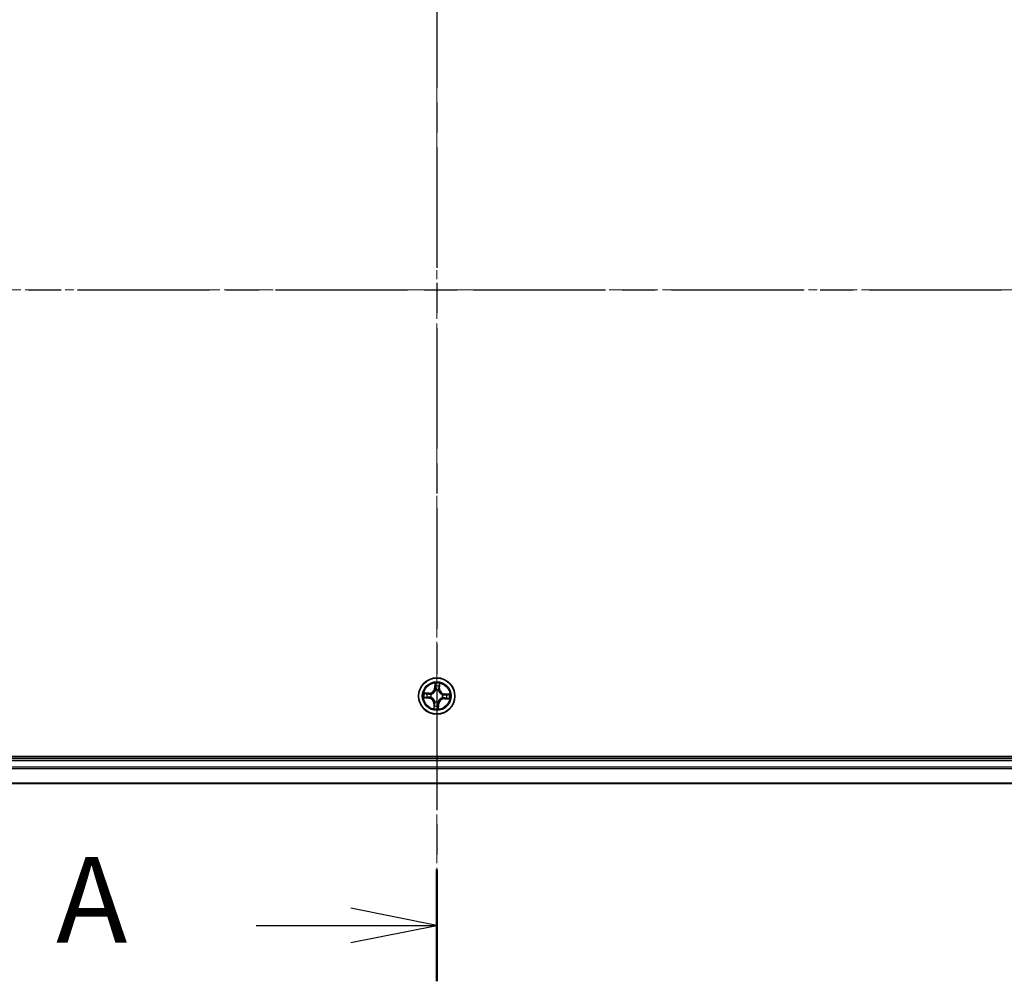
# Model space of a CAD drawing. Units: millimetres. Extents: x 0 to 7870, y 0 to 1546.
# Drawn here: x 1010 to 1168, y 743 to 897 of the extents above; entities that cross this region are included whole.
import ezdxf

# ---------------------------------------------------------------- set-up
doc = ezdxf.new("R2010")
doc.units = ezdxf.units.MM
doc.linetypes.add('CHAIN', pattern=[0.3543, 0.2362, -0.0295, 0.0591, -0.0295])
for name, color, linetype, lineweight in [('Centerline (ISO)', 131, 'Continuous', 18), ('Section Line (ISO)', 7, 'CHAIN', 25), ('Visible (ISO)', 7, 'Continuous', 35), ('Visible Narrow (ISO)', 7, 'Continuous', 25)]:
    doc.layers.add(name, color=color, linetype=linetype, lineweight=lineweight)
doc.styles.add('Note Text (TK)', font='MS PGothic.ttf')

# ---------------------------------------------------------------- blocks, each defined once
blk = doc.blocks.new('2dTransSection0')
at = {"layer": 'Section Line (ISO)', "linetype": 'CHAIN', "ltscale": 14.826406}
blk.add_line((172.987, 183.137), (172.987, 143.113), dxfattribs=at)
at = {"layer": 'Section Line (ISO)', "linetype": 'Continuous', "lineweight": 50}
for p, q in [((172.987, 183.137), (172.987, 179.884)), ((172.987, 146.366), (172.987, 143.113))]:
    blk.add_line(p, q, dxfattribs=at)
at = {"layer": 'Section Line (ISO)', "linetype": 'Continuous'}
for p, q in [((172.987, 181.511), (170.487, 182.011)), ((167.729, 181.511), (170.487, 181.511)), ((170.487, 181.511), (172.987, 181.511)), ((170.487, 181.011), (172.987, 181.511)), ((172.987, 144.74), (170.487, 145.24)), ((167.729, 144.74), (170.487, 144.74)), ((170.487, 144.74), (172.987, 144.74)), ((170.487, 144.24), (172.987, 144.74))]:
    blk.add_line(p, q, dxfattribs=at)
at = {"layer": 'Section Line (ISO)', "char_height": 2.5, "attachment_point": 7, "style": 'Note Text (TK)'}
for insert in [(161.909, 180.224), (161.909, 143.453)]:
    blk.add_mtext('A', dxfattribs=dict(at, insert=insert))
blk = doc.blocks.new('2dTransSection1')
at = {"layer": 'Section Line (ISO)', "linetype": 'CHAIN', "ltscale": 16.265602}
blk.add_line((127.955, 163.234), (218.162, 163.234), dxfattribs=at)

msp = doc.modelspace()

# ---------------------------------------------------------------- linework, layer by layer
at = {"layer": 'Centerline (ISO)', "linetype": 'CHAIN', "ltscale": 23.990969}
for p, q in [((1077.17837, 948.31357), (1077.17837, 757.79832)), ((1305.96787, 853.78771), (848.32482, 853.78771))]:
    msp.add_line(p, q, dxfattribs=at)
at = {"layer": 'Visible (ISO)'}
for p, q in [((1272.17837, 779.08771), (882.17837, 779.08771)), ((1267.17837, 778.78771), (887.17837, 778.78771)), ((887.17837, 774.78771), (1267.17837, 774.78771))]:
    msp.add_line(p, q, dxfattribs=at)
msp.add_circle((1077.17837, 788.78771), 2.9, dxfattribs=at)
at = {"layer": 'Visible Narrow (ISO)'}
for p, q in [((1076.8833, 790.82653), (1076.83312, 790.0485)), ((1076.88282, 790.04529), (1076.83312, 790.0485)), ((1076.88282, 790.04529), (1076.91437, 790.53441)), ((1076.88282, 790.04529), (1076.95532, 790.04062)), ((1076.98054, 789.71431), (1076.97609, 789.73515)), ((1077.4686, 789.71201), (1077.46222, 789.69167)), ((1077.59054, 790.01204), (1077.51793, 790.01418)), ((1077.605, 790.50196), (1077.59054, 790.01204)), ((1077.59054, 790.01204), (1077.64033, 790.01057)), ((1077.64033, 790.01057), (1077.66333, 790.78988)), ((1075.13955, 788.49263), (1075.91758, 788.44245)), ((1075.95551, 789.24966), (1075.17621, 789.27266)), ((1075.92079, 788.49216), (1075.43167, 788.5237)), ((1075.46412, 789.21433), (1075.95404, 789.19988)), ((1075.92079, 788.49216), (1075.91758, 788.44245)), ((1075.92079, 788.49216), (1075.92546, 788.56465)), ((1075.95404, 789.19988), (1075.9519, 789.12726)), ((1075.95404, 789.19988), (1075.95551, 789.24966)), ((1076.25177, 788.58988), (1076.23093, 788.58543)), ((1076.25407, 789.07794), (1076.27441, 789.07155)), ((1078.10268, 788.49748), (1078.08234, 788.50386)), ((1078.10497, 788.98554), (1078.12582, 788.98999)), ((1078.40271, 788.37554), (1078.40124, 788.32575)), ((1078.40124, 788.32575), (1079.18054, 788.30275)), ((1078.40271, 788.37554), (1078.40485, 788.44815)), ((1078.89263, 788.36108), (1078.40271, 788.37554)), ((1078.43596, 789.08326), (1078.43129, 789.01077)), ((1078.43596, 789.08326), (1078.43917, 789.13296)), ((1078.43596, 789.08326), (1078.92508, 789.05171)), ((1079.21719, 789.08279), (1078.43917, 789.13296)), ((1076.71642, 787.56484), (1076.69342, 786.78554)), ((1076.76621, 787.56337), (1076.71642, 787.56484)), ((1076.75175, 787.07346), (1076.76621, 787.56337)), ((1076.76621, 787.56337), (1076.83882, 787.56123)), ((1076.88815, 787.8634), (1076.89453, 787.88374)), ((1077.37621, 787.86111), (1077.38066, 787.84026)), ((1077.47393, 787.53012), (1077.40143, 787.5348)), ((1077.47393, 787.53012), (1077.44238, 787.04101)), ((1077.47345, 786.74889), (1077.52363, 787.52691)), ((1077.47393, 787.53012), (1077.52363, 787.52691)), ((887.17837, 778.48771), (1267.17837, 778.48771)), ((1267.17837, 777.42822), (887.17837, 777.42822)), ((887.17837, 777.19775), (1267.17837, 777.19775)), ((1267.17837, 774.85724), (887.17837, 774.85724))]:
    msp.add_line(p, q, dxfattribs=at)
for radius in [2.86769, 2.30915, 2.14146]:
    msp.add_circle((1077.17837, 788.78771), radius, dxfattribs=at)
for centre, radius, start, end in [((1075.9807, 790.10348), 0.90399, 268.3098371, 356.3098371), ((1075.9807, 790.10348), 0.85418, 268.3098371, 356.3098371), ((1077.17837, 788.78771), 2.06006, 76.3844187, 98.2352554), ((1077.17837, 788.78771), 1.61218, 77.0023162, 97.6173579), ((1077.17837, 788.78771), 0.9688, 72.5678811, 102.051793), ((1077.17837, 788.78771), 0.94748, 72.5678811, 102.051793), ((1078.49414, 789.98538), 0.90399, 178.3098371, 266.3098371), ((1078.49414, 789.98538), 0.85418, 178.3098371, 266.3098371), ((1077.17837, 788.78771), 2.06006, 166.3844187, 188.2352554), ((1077.17837, 788.78771), 1.61218, 167.0023162, 187.6173579), ((1075.86261, 787.59004), 0.85418, 358.3098371, 86.3098371), ((1075.86261, 787.59004), 0.90399, 358.3098371, 86.3098371), ((1077.17837, 788.78771), 0.9688, 162.5678811, 192.051793), ((1077.17837, 788.78771), 0.94748, 162.5678811, 192.051793), ((1078.37604, 787.47194), 0.90399, 88.3098371, 176.3098371), ((1078.37604, 787.47194), 0.85418, 88.3098371, 176.3098371), ((1077.17837, 788.78771), 0.94748, 342.5678811, 12.051793), ((1077.17837, 788.78771), 0.9688, 342.5678811, 12.051793), ((1077.17837, 788.78771), 1.61218, 347.0023162, 7.6173579), ((1077.17837, 788.78771), 2.06006, 346.3844187, 8.2352554), ((1077.17837, 788.78771), 2.06006, 256.3844187, 278.2352554), ((1077.17837, 788.78771), 1.61218, 257.0023162, 277.6173579), ((1077.17837, 788.78771), 0.9688, 252.5678811, 282.051793), ((1077.17837, 788.78771), 0.94748, 252.5678811, 282.051793)]:
    msp.add_arc(centre, radius, start, end, dxfattribs=at)
for centre, major_axis, ratio, start_param, end_param in [((1076.96407, 790.5312), (-0.05, 0.00035), 0.548506655, 4.783578405, 6.178760573), ((1076.97061, 790.34126), (-0.04968, -0.00563), 0.895740182, 4.730442692, 6.085865813), ((1076.98545, 789.69135), (-0.04869, 0.01135), 0.876846415, 5.103283132, 6.100893958), ((1076.98545, 789.69135), (-0.04697, 0.01714), 0.410701226, 4.964497834, 6.187449516), ((1077.00502, 790.03741), (-0.04968, -0.00563), 0.895720538, 4.734837657, 6.085883608), ((1077.45519, 789.66928), (0.04837, 0.01266), 0.410701227, 0.095735791, 1.318687473), ((1077.45519, 789.66928), (0.04954, 0.00673), 0.876846413, 0.18229136, 1.179902186), ((1077.46814, 790.01565), (0.04894, -0.01026), 0.895720538, 0.197301699, 1.54834765), ((1077.5309, 790.31494), (0.04894, -0.01026), 0.895740182, 0.197319494, 1.552742616), ((1077.55521, 790.50343), (0.04981, -0.00434), 0.548506655, 0.104424734, 1.499606902), ((1075.43488, 788.57341), (-0.00035, -0.05), 0.548506655, 4.783578405, 6.178760573), ((1075.46265, 789.16454), (0.00434, 0.04981), 0.548506655, 0.104424734, 1.499606902), ((1075.62482, 788.57994), (0.00563, -0.04968), 0.895740182, 4.730442692, 6.085865813), ((1075.65115, 789.14023), (0.01026, 0.04894), 0.895740182, 0.197319494, 1.552742616), ((1075.92867, 788.61435), (0.00563, -0.04968), 0.895720538, 4.734837657, 6.085883608), ((1075.95043, 789.07748), (0.01026, 0.04894), 0.895720538, 0.197301699, 1.54834765), ((1076.27473, 788.59478), (-0.01135, -0.04869), 0.876846415, 5.103283132, 6.100893958), ((1076.27473, 788.59478), (-0.01714, -0.04697), 0.410701226, 4.964497834, 6.187449516), ((1076.2968, 789.06452), (-0.00673, 0.04954), 0.876846413, 0.18229136, 1.179902186), ((1076.2968, 789.06452), (-0.01266, 0.04837), 0.410701227, 0.095735791, 1.318687473), ((1078.05995, 788.5109), (0.01266, -0.04837), 0.410701227, 0.095735791, 1.318687473), ((1078.05995, 788.5109), (0.00673, -0.04954), 0.876846413, 0.18229136, 1.179902186), ((1078.08202, 788.98064), (0.01135, 0.04869), 0.876846415, 5.103283132, 6.100893958), ((1078.08202, 788.98064), (0.01714, 0.04697), 0.410701226, 4.964497834, 6.187449516), ((1078.40632, 788.49794), (-0.01026, -0.04894), 0.895720538, 0.197301699, 1.54834765), ((1078.42808, 788.96106), (-0.00563, 0.04968), 0.895720538, 4.734837657, 6.085883608), ((1078.7056, 788.43518), (-0.01026, -0.04894), 0.895740182, 0.197319494, 1.552742616), ((1078.73193, 788.99547), (-0.00563, 0.04968), 0.895740182, 4.730442692, 6.085865813), ((1078.89409, 788.41087), (-0.00434, -0.04981), 0.548506655, 0.104424734, 1.499606902), ((1078.92187, 789.00201), (0.00035, 0.05), 0.548506655, 4.783578405, 6.178760573), ((1076.80154, 787.07199), (-0.04981, 0.00434), 0.548506655, 0.104424734, 1.499606902), ((1076.82585, 787.26048), (-0.04894, 0.01026), 0.895740182, 0.197319494, 1.552742616), ((1076.88861, 787.55976), (-0.04894, 0.01026), 0.895720538, 0.197301699, 1.54834765), ((1076.90156, 787.90613), (-0.04954, -0.00673), 0.876846413, 0.18229136, 1.179902186), ((1076.90156, 787.90613), (-0.04837, -0.01266), 0.410701227, 0.095735791, 1.318687473), ((1077.35173, 787.538), (0.04968, 0.00563), 0.895720538, 4.734837657, 6.085883608), ((1077.3713, 787.88406), (0.04697, -0.01714), 0.410701226, 4.964497834, 6.187449516), ((1077.3713, 787.88406), (0.04869, -0.01135), 0.876846415, 5.103283132, 6.100893958), ((1077.38614, 787.23415), (0.04968, 0.00563), 0.895740182, 4.730442692, 6.085865813), ((1077.39267, 787.04421), (0.05, -0.00035), 0.548506655, 4.783578405, 6.178760573)]:
    msp.add_ellipse(centre, major_axis=major_axis, ratio=ratio, start_param=start_param, end_param=end_param, dxfattribs=at)
for points, knots in [([(1076.27441, 789.07155), (1076.29052, 789.07596), (1076.30662, 789.0808), (1076.40424, 789.11278), (1076.48522, 789.1507), (1076.61186, 789.23271), (1076.6593, 789.26918), (1076.7035, 789.30941), (1076.74769, 789.34964), (1076.78845, 789.39345), (1076.88197, 789.51185), (1076.92733, 789.58891), (1076.96832, 789.6831), (1076.97464, 789.69868), (1076.98054, 789.71431)], [-0.1748660129, -0.1748660129, -0.1748660129, -0.1748660129, -0.1694049504, -0.1694049504, -0.1416740768, -0.1416740768, -0.1243422808, -0.1243422808, -0.1243422808, -0.1070104848, -0.1070104848, -0.0792796113, -0.0792796113, -0.0738185488, -0.0738185488, -0.0738185488, -0.0738185488]), ([(1076.93936, 789.71025), (1076.93396, 789.69537), (1076.92819, 789.68055), (1076.89072, 789.59097), (1076.84937, 789.51788), (1076.76388, 789.40678), (1076.72655, 789.36601), (1076.68577, 789.32889), (1076.64498, 789.29176), (1076.60089, 789.25842), (1076.48227, 789.18373), (1076.40562, 789.14941), (1076.31292, 789.12051), (1076.29762, 789.11615), (1076.2823, 789.11217)], [0.0738185488, 0.0738185488, 0.0738185488, 0.0738185488, 0.0792796113, 0.0792796113, 0.1070104848, 0.1070104848, 0.1243422808, 0.1243422808, 0.1243422808, 0.1416740768, 0.1416740768, 0.1694049504, 0.1694049504, 0.1748660128, 0.1748660128, 0.1748660128, 0.1748660128]), ([(1076.96071, 790.55858), (1076.96104, 790.57365), (1076.95967, 790.58922), (1076.95309, 790.63052), (1076.94615, 790.65649), (1076.93034, 790.70597), (1076.92177, 790.72944), (1076.90322, 790.77752), (1076.89321, 790.80212), (1076.8833, 790.82653)], [0, 0, 0, 0, 0.00593403848, 0.00593403848, 0.01542850005, 0.01542850005, 0.02374498793, 0.02374498793, 0.03239430317, 0.03239430317, 0.03239430317, 0.03239430317]), ([(1076.8833, 790.82653), (1076.88759, 790.79998), (1076.89192, 790.77321), (1076.89984, 790.72088), (1076.90346, 790.69533), (1076.90993, 790.64141), (1076.91264, 790.61308), (1076.91472, 790.56796), (1076.91496, 790.55092), (1076.91437, 790.53441)], [-0.03239430317, -0.03239430317, -0.03239430317, -0.03239430317, -0.02374498793, -0.02374498793, -0.01542850005, -0.01542850005, -0.00593403848, -0.00593403848, 0, 0, 0, 0]), ([(1076.91437, 790.53441), (1076.91409, 790.49402), (1076.9145, 790.45712), (1076.9167, 790.39301), (1076.91848, 790.36581), (1076.9209, 790.34447)], [0, 0, 0, 0, 0.01449142296, 0.01449142296, 0.02898284593, 0.02898284593, 0.02898284593, 0.02898284593]), ([(1076.9209, 790.34447), (1076.92664, 790.29383), (1076.93237, 790.24319), (1076.94384, 790.1419), (1076.94958, 790.09126), (1076.95532, 790.04062)], [0, 0, 0, 0, 0.03438992711, 0.03438992711, 0.06877985423, 0.06877985423, 0.06877985423, 0.06877985423]), ([(1076.95532, 790.04062), (1076.96373, 789.97175), (1076.96504, 789.90193), (1076.95472, 789.79114), (1076.94855, 789.75109), (1076.93936, 789.71025)], [0, 0, 0, 0, 0.04912062725, 0.04912062725, 0.07646536039, 0.07646536039, 0.07646536039, 0.07646536039]), ([(1076.96467, 790.38566), (1076.96252, 790.40506), (1076.96111, 790.42982), (1076.9598, 790.48819), (1076.9599, 790.5218), (1076.96071, 790.55858)], [-0.02898284593, -0.02898284593, -0.02898284593, -0.02898284593, -0.01449142296, -0.01449142296, 0, 0, 0, 0]), ([(1076.99887, 790.08178), (1076.99318, 790.13243), (1076.98748, 790.18307), (1076.97608, 790.28437), (1076.97038, 790.33501), (1076.96467, 790.38566)], [-0.06877985423, -0.06877985423, -0.06877985423, -0.06877985423, -0.03438992711, -0.03438992711, 0, 0, 0, 0]), ([(1076.97609, 789.73515), (1076.98692, 789.77801), (1076.99433, 789.82), (1077.0074, 789.93619), (1077.007, 790.00943), (1076.99887, 790.08178)], [-0.07646536035, -0.07646536035, -0.07646536035, -0.07646536035, -0.04912062725, -0.04912062725, 0, 0, 0, 0]), ([(1077.47843, 790.05924), (1077.46355, 789.98798), (1077.45629, 789.9151), (1077.4584, 789.7982), (1077.46184, 789.7557), (1077.4686, 789.71201)], [-0.09824125451, -0.09824125451, -0.09824125451, -0.09824125451, -0.04912062725, -0.04912062725, -0.02177589412, -0.02177589412, -0.02177589412, -0.02177589412]), ([(1077.46222, 789.69167), (1077.46663, 789.67556), (1077.47146, 789.65946), (1077.50344, 789.56184), (1077.54137, 789.48087), (1077.62338, 789.35422), (1077.65985, 789.30678), (1077.70008, 789.26258), (1077.74031, 789.21839), (1077.78411, 789.17763), (1077.90252, 789.08411), (1077.97958, 789.03876), (1078.07377, 788.99776), (1078.08934, 788.99144), (1078.10497, 788.98554)], [-0.1748660129, -0.1748660129, -0.1748660129, -0.1748660129, -0.1694049504, -0.1694049504, -0.1416740768, -0.1416740768, -0.1243422808, -0.1243422808, -0.1243422808, -0.1070104848, -0.1070104848, -0.0792796113, -0.0792796113, -0.0738185488, -0.0738185488, -0.0738185488, -0.0738185488]), ([(1077.54097, 790.35858), (1077.53054, 790.30869), (1077.52011, 790.2588), (1077.49927, 790.15903), (1077.48884, 790.10914), (1077.47843, 790.05924)], [-0.06877985423, -0.06877985423, -0.06877985423, -0.06877985423, -0.03438992711, -0.03438992711, 0, 0, 0, 0]), ([(1077.50284, 789.68378), (1077.49751, 789.72529), (1077.49514, 789.76575), (1077.49525, 789.87702), (1077.50309, 789.94641), (1077.51793, 790.01418)], [0.02177589412, 0.02177589412, 0.02177589412, 0.02177589412, 0.04912062725, 0.04912062725, 0.09824125451, 0.09824125451, 0.09824125451, 0.09824125451]), ([(1078.10092, 789.02672), (1078.08604, 789.03212), (1078.07122, 789.03789), (1077.98164, 789.07536), (1077.90854, 789.11671), (1077.79745, 789.2022), (1077.75668, 789.23953), (1077.71955, 789.28031), (1077.68243, 789.3211), (1077.64909, 789.36519), (1077.57439, 789.48381), (1077.54008, 789.56046), (1077.51118, 789.65316), (1077.50682, 789.66846), (1077.50284, 789.68378)], [0.0738185488, 0.0738185488, 0.0738185488, 0.0738185488, 0.0792796113, 0.0792796113, 0.1070104848, 0.1070104848, 0.1243422808, 0.1243422808, 0.1243422808, 0.1416740768, 0.1416740768, 0.1694049504, 0.1694049504, 0.1748660128, 0.1748660128, 0.1748660128, 0.1748660128]), ([(1077.51793, 790.01418), (1077.52839, 790.06407), (1077.53885, 790.11395), (1077.55977, 790.21371), (1077.57023, 790.26359), (1077.58069, 790.31347)], [0, 0, 0, 0, 0.03438992711, 0.03438992711, 0.06877985423, 0.06877985423, 0.06877985423, 0.06877985423]), ([(1077.56113, 790.53037), (1077.5585, 790.49391), (1077.55547, 790.46064), (1077.5487, 790.40253), (1077.54495, 790.37782), (1077.54097, 790.35858)], [-0.02898284593, -0.02898284593, -0.02898284593, -0.02898284593, -0.01458506341, -0.01458506341, 0, 0, 0, 0]), ([(1077.66333, 790.78988), (1077.64851, 790.7614), (1077.63351, 790.73265), (1077.60183, 790.66751), (1077.5858, 790.63149), (1077.56767, 790.57366), (1077.56266, 790.55166), (1077.56113, 790.53037)], [-0.00033832945, -0.00033832945, -0.00033832945, -0.00033832945, 0.0102009359, 0.0102009359, 0.02365018994, 0.02365018994, 0.03205597372, 0.03205597372, 0.03205597372, 0.03205597372]), ([(1077.58069, 790.31347), (1077.58512, 790.33462), (1077.58948, 790.36175), (1077.59767, 790.4255), (1077.60152, 790.46198), (1077.605, 790.50196)], [0, 0, 0, 0, 0.01458506341, 0.01458506341, 0.02898284593, 0.02898284593, 0.02898284593, 0.02898284593]), ([(1077.605, 790.50196), (1077.60636, 790.52532), (1077.60946, 790.5496), (1077.62009, 790.61359), (1077.62908, 790.65363), (1077.64675, 790.72612), (1077.65508, 790.75816), (1077.66333, 790.78988)], [-0.03205597372, -0.03205597372, -0.03205597372, -0.03205597372, -0.02365018994, -0.02365018994, -0.0102009359, -0.0102009359, 0.00033832945, 0.00033832945, 0.00033832945, 0.00033832945]), ([(1075.4075, 788.57004), (1075.39244, 788.57037), (1075.37686, 788.56901), (1075.33556, 788.56242), (1075.30959, 788.55548), (1075.26011, 788.53968), (1075.23664, 788.5311), (1075.18856, 788.51256), (1075.16396, 788.50254), (1075.13955, 788.49263)], [0, 0, 0, 0, 0.00593403848, 0.00593403848, 0.01542850005, 0.01542850005, 0.02374498793, 0.02374498793, 0.03239430317, 0.03239430317, 0.03239430317, 0.03239430317]), ([(1075.13955, 788.49263), (1075.1661, 788.49693), (1075.19287, 788.50125), (1075.2452, 788.50917), (1075.27075, 788.51279), (1075.32467, 788.51926), (1075.353, 788.52197), (1075.39813, 788.52406), (1075.41516, 788.52429), (1075.43167, 788.5237)], [-0.03239430317, -0.03239430317, -0.03239430317, -0.03239430317, -0.02374498793, -0.02374498793, -0.01542850005, -0.01542850005, -0.00593403848, -0.00593403848, 0, 0, 0, 0]), ([(1075.46412, 789.21433), (1075.44076, 789.21569), (1075.41648, 789.21879), (1075.35249, 789.22942), (1075.31245, 789.23841), (1075.23996, 789.25609), (1075.20792, 789.26441), (1075.17621, 789.27266)], [-0.03205597372, -0.03205597372, -0.03205597372, -0.03205597372, -0.02365018994, -0.02365018994, -0.0102009359, -0.0102009359, 0.00033832945, 0.00033832945, 0.00033832945, 0.00033832945]), ([(1075.17621, 789.27266), (1075.20468, 789.25784), (1075.23344, 789.24285), (1075.29857, 789.21116), (1075.33459, 789.19514), (1075.39242, 789.177), (1075.41442, 789.172), (1075.43571, 789.17046)], [-0.00033832945, -0.00033832945, -0.00033832945, -0.00033832945, 0.0102009359, 0.0102009359, 0.02365018994, 0.02365018994, 0.03205597372, 0.03205597372, 0.03205597372, 0.03205597372]), ([(1075.58043, 788.574), (1075.56102, 788.57186), (1075.53626, 788.57045), (1075.47789, 788.56914), (1075.44428, 788.56923), (1075.4075, 788.57004)], [-0.02898284593, -0.02898284593, -0.02898284593, -0.02898284593, -0.01449142296, -0.01449142296, 0, 0, 0, 0]), ([(1075.43167, 788.5237), (1075.47206, 788.52342), (1075.50896, 788.52383), (1075.57307, 788.52603), (1075.60028, 788.52782), (1075.62161, 788.53023)], [0, 0, 0, 0, 0.01449142296, 0.01449142296, 0.02898284593, 0.02898284593, 0.02898284593, 0.02898284593]), ([(1075.43571, 789.17046), (1075.47217, 789.16783), (1075.50544, 789.1648), (1075.56355, 789.15803), (1075.58826, 789.15429), (1075.6075, 789.1503)], [-0.02898284593, -0.02898284593, -0.02898284593, -0.02898284593, -0.01458506341, -0.01458506341, 0, 0, 0, 0]), ([(1075.65261, 789.19002), (1075.63146, 789.19445), (1075.60433, 789.19881), (1075.54058, 789.20701), (1075.5041, 789.21085), (1075.46412, 789.21433)], [0, 0, 0, 0, 0.01458506341, 0.01458506341, 0.02898284593, 0.02898284593, 0.02898284593, 0.02898284593]), ([(1075.8843, 788.6082), (1075.83365, 788.60251), (1075.78301, 788.59681), (1075.68171, 788.58541), (1075.63107, 788.57971), (1075.58043, 788.574)], [-0.06877985423, -0.06877985423, -0.06877985423, -0.06877985423, -0.03438992711, -0.03438992711, 0, 0, 0, 0]), ([(1075.6075, 789.1503), (1075.65739, 789.13987), (1075.70728, 789.12945), (1075.80705, 789.1086), (1075.85694, 789.09818), (1075.90684, 789.08776)], [-0.06877985423, -0.06877985423, -0.06877985423, -0.06877985423, -0.03438992711, -0.03438992711, 0, 0, 0, 0]), ([(1075.62161, 788.53023), (1075.67225, 788.53597), (1075.72289, 788.54171), (1075.82418, 788.55318), (1075.87482, 788.55891), (1075.92546, 788.56465)], [0, 0, 0, 0, 0.03438992711, 0.03438992711, 0.06877985423, 0.06877985423, 0.06877985423, 0.06877985423]), ([(1075.9519, 789.12726), (1075.90202, 789.13772), (1075.85213, 789.14818), (1075.75237, 789.1691), (1075.70249, 789.17956), (1075.65261, 789.19002)], [0, 0, 0, 0, 0.03438992711, 0.03438992711, 0.06877985423, 0.06877985423, 0.06877985423, 0.06877985423]), ([(1076.23093, 788.58543), (1076.18807, 788.59626), (1076.14608, 788.60367), (1076.02989, 788.61673), (1075.95665, 788.61633), (1075.8843, 788.6082)], [-0.07646536035, -0.07646536035, -0.07646536035, -0.07646536035, -0.04912062725, -0.04912062725, 0, 0, 0, 0]), ([(1075.90684, 789.08776), (1075.9781, 789.07289), (1076.05098, 789.06562), (1076.16788, 789.06773), (1076.21038, 789.07117), (1076.25407, 789.07794)], [-0.09824125451, -0.09824125451, -0.09824125451, -0.09824125451, -0.04912062725, -0.04912062725, -0.02177589412, -0.02177589412, -0.02177589412, -0.02177589412]), ([(1075.92546, 788.56465), (1075.99433, 788.57306), (1076.06415, 788.57437), (1076.17494, 788.56405), (1076.21499, 788.55789), (1076.25583, 788.54869)], [0, 0, 0, 0, 0.04912062725, 0.04912062725, 0.07646536039, 0.07646536039, 0.07646536039, 0.07646536039]), ([(1076.2823, 789.11217), (1076.24079, 789.10685), (1076.20034, 789.10447), (1076.08906, 789.10458), (1076.01967, 789.11243), (1075.9519, 789.12726)], [0.02177589412, 0.02177589412, 0.02177589412, 0.02177589412, 0.04912062725, 0.04912062725, 0.09824125451, 0.09824125451, 0.09824125451, 0.09824125451]), ([(1076.89453, 787.88374), (1076.89012, 787.89985), (1076.88529, 787.91595), (1076.85331, 788.01357), (1076.81538, 788.09455), (1076.73337, 788.2212), (1076.6969, 788.26864), (1076.65667, 788.31283), (1076.61644, 788.35702), (1076.57263, 788.39778), (1076.45423, 788.49131), (1076.37717, 788.53666), (1076.28298, 788.57765), (1076.26741, 788.58397), (1076.25177, 788.58988)], [-0.1748660129, -0.1748660129, -0.1748660129, -0.1748660129, -0.1694049504, -0.1694049504, -0.1416740768, -0.1416740768, -0.1243422808, -0.1243422808, -0.1243422808, -0.1070104848, -0.1070104848, -0.0792796113, -0.0792796113, -0.0738185488, -0.0738185488, -0.0738185488, -0.0738185488]), ([(1076.25583, 788.54869), (1076.27071, 788.5433), (1076.28553, 788.53752), (1076.37511, 788.50006), (1076.44821, 788.4587), (1076.5593, 788.37321), (1076.60007, 788.33589), (1076.63719, 788.2951), (1076.67432, 788.25432), (1076.70766, 788.21023), (1076.78235, 788.0916), (1076.81667, 788.01495), (1076.84557, 787.92225), (1076.84993, 787.90696), (1076.85391, 787.89164)], [0.0738185488, 0.0738185488, 0.0738185488, 0.0738185488, 0.0792796113, 0.0792796113, 0.1070104848, 0.1070104848, 0.1243422808, 0.1243422808, 0.1243422808, 0.1416740768, 0.1416740768, 0.1694049504, 0.1694049504, 0.1748660128, 0.1748660128, 0.1748660128, 0.1748660128]), ([(1078.08234, 788.50386), (1078.06623, 788.49945), (1078.05013, 788.49462), (1077.95251, 788.46264), (1077.87153, 788.42471), (1077.74488, 788.3427), (1077.69745, 788.30623), (1077.65325, 788.266), (1077.60906, 788.22578), (1077.5683, 788.18197), (1077.47477, 788.06357), (1077.42942, 787.9865), (1077.38843, 787.89231), (1077.38211, 787.87674), (1077.37621, 787.86111)], [-0.1748660129, -0.1748660129, -0.1748660129, -0.1748660129, -0.1694049504, -0.1694049504, -0.1416740768, -0.1416740768, -0.1243422808, -0.1243422808, -0.1243422808, -0.1070104848, -0.1070104848, -0.0792796113, -0.0792796113, -0.0738185488, -0.0738185488, -0.0738185488, -0.0738185488]), ([(1077.41739, 787.86516), (1077.42278, 787.88004), (1077.42856, 787.89486), (1077.46602, 787.98444), (1077.50738, 788.05754), (1077.59287, 788.16863), (1077.6302, 788.2094), (1077.67098, 788.24653), (1077.71176, 788.28365), (1077.75586, 788.31699), (1077.87448, 788.39169), (1077.95113, 788.426), (1078.04383, 788.4549), (1078.05913, 788.45927), (1078.07445, 788.46324)], [0.0738185488, 0.0738185488, 0.0738185488, 0.0738185488, 0.0792796113, 0.0792796113, 0.1070104848, 0.1070104848, 0.1243422808, 0.1243422808, 0.1243422808, 0.1416740768, 0.1416740768, 0.1694049504, 0.1694049504, 0.1748660128, 0.1748660128, 0.1748660128, 0.1748660128]), ([(1078.07445, 788.46324), (1078.11596, 788.46857), (1078.15641, 788.47095), (1078.26769, 788.47083), (1078.33708, 788.46299), (1078.40485, 788.44815)], [0.02177589412, 0.02177589412, 0.02177589412, 0.02177589412, 0.04912062725, 0.04912062725, 0.09824125451, 0.09824125451, 0.09824125451, 0.09824125451]), ([(1078.43129, 789.01077), (1078.36242, 789.00235), (1078.2926, 789.00104), (1078.18181, 789.01137), (1078.14176, 789.01753), (1078.10092, 789.02672)], [0, 0, 0, 0, 0.04912062725, 0.04912062725, 0.07646536039, 0.07646536039, 0.07646536039, 0.07646536039]), ([(1078.44991, 788.48765), (1078.37865, 788.50253), (1078.30576, 788.5098), (1078.18887, 788.50768), (1078.14637, 788.50424), (1078.10268, 788.49748)], [-0.09824125451, -0.09824125451, -0.09824125451, -0.09824125451, -0.04912062725, -0.04912062725, -0.02177589412, -0.02177589412, -0.02177589412, -0.02177589412]), ([(1078.12582, 788.98999), (1078.16868, 788.97916), (1078.21067, 788.97175), (1078.32686, 788.95868), (1078.4001, 788.95908), (1078.47244, 788.96721)], [-0.07646536035, -0.07646536035, -0.07646536035, -0.07646536035, -0.04912062725, -0.04912062725, 0, 0, 0, 0]), ([(1078.40485, 788.44815), (1078.45473, 788.43769), (1078.50462, 788.42723), (1078.60438, 788.40631), (1078.65426, 788.39585), (1078.70413, 788.3854)], [0, 0, 0, 0, 0.03438992711, 0.03438992711, 0.06877985423, 0.06877985423, 0.06877985423, 0.06877985423]), ([(1078.73514, 789.04518), (1078.6845, 789.03944), (1078.63386, 789.03371), (1078.53257, 789.02224), (1078.48193, 789.0165), (1078.43129, 789.01077)], [0, 0, 0, 0, 0.03438992711, 0.03438992711, 0.06877985423, 0.06877985423, 0.06877985423, 0.06877985423]), ([(1078.74924, 788.42511), (1078.69936, 788.43554), (1078.64947, 788.44597), (1078.5497, 788.46682), (1078.4998, 788.47724), (1078.44991, 788.48765)], [-0.06877985423, -0.06877985423, -0.06877985423, -0.06877985423, -0.03438992711, -0.03438992711, 0, 0, 0, 0]), ([(1078.47244, 788.96721), (1078.52309, 788.9729), (1078.57374, 788.9786), (1078.67503, 788.99), (1078.72568, 788.9957), (1078.77632, 789.00141)], [-0.06877985423, -0.06877985423, -0.06877985423, -0.06877985423, -0.03438992711, -0.03438992711, 0, 0, 0, 0]), ([(1078.70413, 788.3854), (1078.72529, 788.38096), (1078.75242, 788.3766), (1078.81617, 788.36841), (1078.85265, 788.36457), (1078.89263, 788.36108)], [0, 0, 0, 0, 0.01458506341, 0.01458506341, 0.02898284593, 0.02898284593, 0.02898284593, 0.02898284593]), ([(1078.92508, 789.05171), (1078.88469, 789.05199), (1078.84779, 789.05158), (1078.78368, 789.04939), (1078.75647, 789.0476), (1078.73514, 789.04518)], [0, 0, 0, 0, 0.01449142296, 0.01449142296, 0.02898284593, 0.02898284593, 0.02898284593, 0.02898284593]), ([(1078.92104, 788.40495), (1078.88458, 788.40758), (1078.85131, 788.41061), (1078.7932, 788.41738), (1078.76849, 788.42113), (1078.74924, 788.42511)], [-0.02898284593, -0.02898284593, -0.02898284593, -0.02898284593, -0.01458506341, -0.01458506341, 0, 0, 0, 0]), ([(1078.77632, 789.00141), (1078.79573, 789.00356), (1078.82049, 789.00497), (1078.87886, 789.00628), (1078.91247, 789.00618), (1078.94925, 789.00537)], [-0.02898284593, -0.02898284593, -0.02898284593, -0.02898284593, -0.01449142296, -0.01449142296, 0, 0, 0, 0]), ([(1078.89263, 788.36108), (1078.91598, 788.35972), (1078.94027, 788.35662), (1079.00426, 788.34599), (1079.0443, 788.337), (1079.11679, 788.31933), (1079.14883, 788.311), (1079.18054, 788.30275)], [-0.03205597372, -0.03205597372, -0.03205597372, -0.03205597372, -0.02365018994, -0.02365018994, -0.0102009359, -0.0102009359, 0.00033832945, 0.00033832945, 0.00033832945, 0.00033832945]), ([(1079.18054, 788.30275), (1079.15207, 788.31757), (1079.12331, 788.33257), (1079.05818, 788.36425), (1079.02216, 788.38028), (1078.96433, 788.39841), (1078.94233, 788.40342), (1078.92104, 788.40495)], [-0.00033832945, -0.00033832945, -0.00033832945, -0.00033832945, 0.0102009359, 0.0102009359, 0.02365018994, 0.02365018994, 0.03205597372, 0.03205597372, 0.03205597372, 0.03205597372]), ([(1079.21719, 789.08279), (1079.19065, 789.07849), (1079.16388, 789.07416), (1079.11155, 789.06624), (1079.086, 789.06262), (1079.03208, 789.05615), (1079.00375, 789.05345), (1078.95862, 789.05136), (1078.94158, 789.05112), (1078.92508, 789.05171)], [-0.03239430317, -0.03239430317, -0.03239430317, -0.03239430317, -0.02374498793, -0.02374498793, -0.01542850005, -0.01542850005, -0.00593403848, -0.00593403848, 0, 0, 0, 0]), ([(1078.94925, 789.00537), (1078.96431, 789.00504), (1078.97989, 789.00641), (1079.02119, 789.01299), (1079.04716, 789.01993), (1079.09664, 789.03574), (1079.12011, 789.04431), (1079.16819, 789.06286), (1079.19279, 789.07287), (1079.21719, 789.08279)], [0, 0, 0, 0, 0.00593403848, 0.00593403848, 0.01542850005, 0.01542850005, 0.02374498793, 0.02374498793, 0.03239430317, 0.03239430317, 0.03239430317, 0.03239430317]), ([(1076.75175, 787.07346), (1076.75039, 787.0501), (1076.74729, 787.02582), (1076.73666, 786.96182), (1076.72767, 786.92178), (1076.71, 786.84929), (1076.70167, 786.81725), (1076.69342, 786.78554)], [-0.03205597372, -0.03205597372, -0.03205597372, -0.03205597372, -0.02365018994, -0.02365018994, -0.0102009359, -0.0102009359, 0.00033832945, 0.00033832945, 0.00033832945, 0.00033832945]), ([(1076.69342, 786.78554), (1076.70824, 786.81401), (1076.72324, 786.84277), (1076.75492, 786.9079), (1076.77095, 786.94392), (1076.78908, 787.00175), (1076.79409, 787.02376), (1076.79562, 787.04504)], [-0.00033832945, -0.00033832945, -0.00033832945, -0.00033832945, 0.0102009359, 0.0102009359, 0.02365018994, 0.02365018994, 0.03205597372, 0.03205597372, 0.03205597372, 0.03205597372]), ([(1076.77606, 787.26195), (1076.77163, 787.24079), (1076.76727, 787.21366), (1076.75907, 787.14992), (1076.75523, 787.11343), (1076.75175, 787.07346)], [0, 0, 0, 0, 0.01458506341, 0.01458506341, 0.02898284593, 0.02898284593, 0.02898284593, 0.02898284593]), ([(1076.83882, 787.56123), (1076.82836, 787.51135), (1076.8179, 787.46147), (1076.79698, 787.36171), (1076.78652, 787.31183), (1076.77606, 787.26195)], [0, 0, 0, 0, 0.03438992711, 0.03438992711, 0.06877985423, 0.06877985423, 0.06877985423, 0.06877985423]), ([(1076.79562, 787.04504), (1076.79825, 787.0815), (1076.80128, 787.11477), (1076.80805, 787.17288), (1076.8118, 787.19759), (1076.81578, 787.21684)], [-0.02898284593, -0.02898284593, -0.02898284593, -0.02898284593, -0.01458506341, -0.01458506341, 0, 0, 0, 0]), ([(1076.81578, 787.21684), (1076.82621, 787.26672), (1076.83664, 787.31661), (1076.85748, 787.41639), (1076.8679, 787.46628), (1076.87832, 787.51617)], [-0.06877985423, -0.06877985423, -0.06877985423, -0.06877985423, -0.03438992711, -0.03438992711, 0, 0, 0, 0]), ([(1076.85391, 787.89164), (1076.85923, 787.85012), (1076.86161, 787.80967), (1076.8615, 787.6984), (1076.85365, 787.62901), (1076.83882, 787.56123)], [0.02177589412, 0.02177589412, 0.02177589412, 0.02177589412, 0.04912062725, 0.04912062725, 0.09824125451, 0.09824125451, 0.09824125451, 0.09824125451]), ([(1076.87832, 787.51617), (1076.8932, 787.58744), (1076.90046, 787.66032), (1076.89835, 787.77721), (1076.89491, 787.81972), (1076.88815, 787.8634)], [-0.09824125451, -0.09824125451, -0.09824125451, -0.09824125451, -0.04912062725, -0.04912062725, -0.02177589412, -0.02177589412, -0.02177589412, -0.02177589412]), ([(1077.38066, 787.84026), (1077.36983, 787.7974), (1077.36242, 787.75541), (1077.34935, 787.63923), (1077.34975, 787.56598), (1077.35788, 787.49364)], [-0.07646536035, -0.07646536035, -0.07646536035, -0.07646536035, -0.04912062725, -0.04912062725, 0, 0, 0, 0]), ([(1077.35788, 787.49364), (1077.36357, 787.44299), (1077.36927, 787.39234), (1077.38067, 787.29105), (1077.38637, 787.2404), (1077.39208, 787.18976)], [-0.06877985423, -0.06877985423, -0.06877985423, -0.06877985423, -0.03438992711, -0.03438992711, 0, 0, 0, 0]), ([(1077.40143, 787.5348), (1077.39302, 787.60366), (1077.39171, 787.67348), (1077.40203, 787.78428), (1077.40819, 787.82432), (1077.41739, 787.86516)], [0, 0, 0, 0, 0.04912062725, 0.04912062725, 0.07646536039, 0.07646536039, 0.07646536039, 0.07646536039]), ([(1077.39208, 787.18976), (1077.39423, 787.17035), (1077.39563, 787.14559), (1077.39694, 787.08722), (1077.39685, 787.05362), (1077.39604, 787.01683)], [-0.02898284593, -0.02898284593, -0.02898284593, -0.02898284593, -0.01449142296, -0.01449142296, 0, 0, 0, 0]), ([(1077.39604, 787.01683), (1077.39571, 787.00177), (1077.39708, 786.98619), (1077.40366, 786.9449), (1077.4106, 786.91892), (1077.42641, 786.86945), (1077.43498, 786.84598), (1077.45353, 786.79789), (1077.46354, 786.77329), (1077.47345, 786.74889)], [0, 0, 0, 0, 0.00593403848, 0.00593403848, 0.01542850005, 0.01542850005, 0.02374498793, 0.02374498793, 0.03239430317, 0.03239430317, 0.03239430317, 0.03239430317]), ([(1077.43585, 787.23095), (1077.43011, 787.28159), (1077.42438, 787.33223), (1077.4129, 787.43351), (1077.40717, 787.48415), (1077.40143, 787.5348)], [0, 0, 0, 0, 0.03438992711, 0.03438992711, 0.06877985423, 0.06877985423, 0.06877985423, 0.06877985423]), ([(1077.44238, 787.04101), (1077.44266, 787.08139), (1077.44225, 787.11829), (1077.44005, 787.1824), (1077.43827, 787.20961), (1077.43585, 787.23095)], [0, 0, 0, 0, 0.01449142296, 0.01449142296, 0.02898284593, 0.02898284593, 0.02898284593, 0.02898284593]), ([(1077.47345, 786.74889), (1077.46916, 786.77544), (1077.46483, 786.8022), (1077.45691, 786.85453), (1077.45329, 786.88009), (1077.44682, 786.934), (1077.44411, 786.96233), (1077.44202, 787.00746), (1077.44179, 787.0245), (1077.44238, 787.04101)], [-0.03239430317, -0.03239430317, -0.03239430317, -0.03239430317, -0.02374498793, -0.02374498793, -0.01542850005, -0.01542850005, -0.00593403848, -0.00593403848, 0, 0, 0, 0])]:
    msp.add_open_spline(points, degree=3, knots=knots, dxfattribs=at)

# ---------------------------------------------------------------- block references
at = {"layer": 'Section Line (ISO)', "xscale": 5.5, "yscale": 5.5, "zscale": 5.5}
for name in ['2dTransSection0', '2dTransSection1']:
    msp.add_blockref(name, (125.75, -44), dxfattribs=at)

doc.saveas('drawing.dxf')
